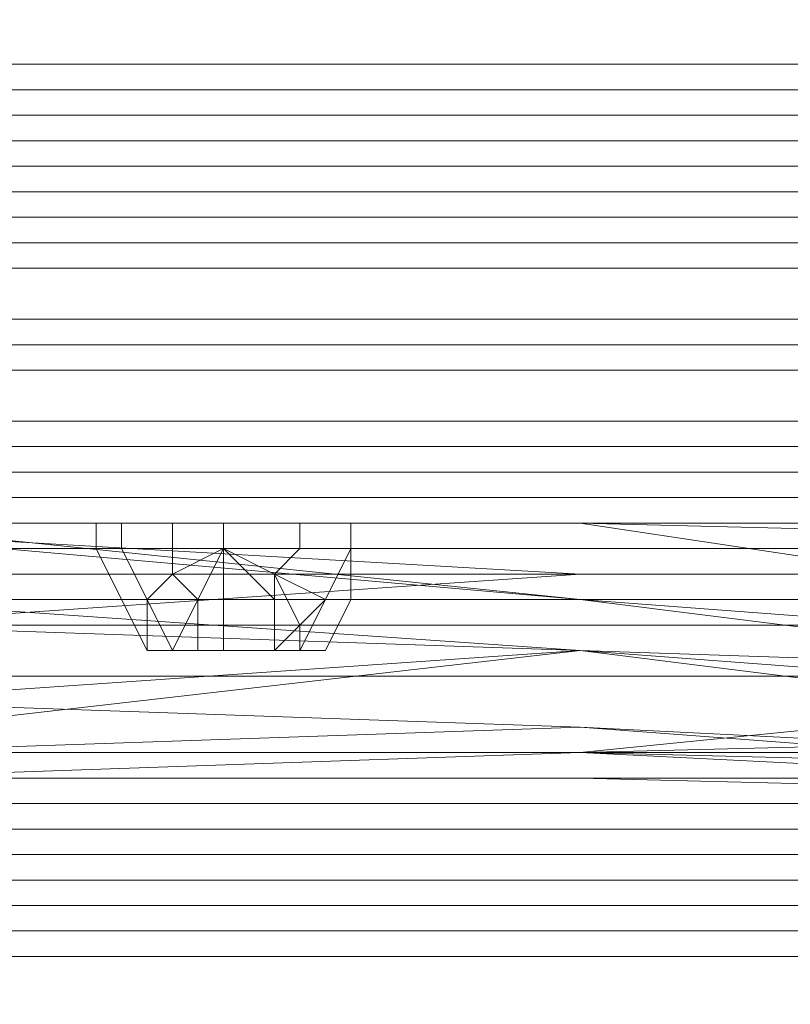
# Model space of a CAD drawing. Units: millimetres. Extents: x -15168 to -6550, y -7100 to 4395.
# Drawn here: x -12447 to -12327, y -2648 to -2494 of the extents above; entities that cross this region are included whole.
import ezdxf

# ---------------------------------------------------------------- set-up
doc = ezdxf.new("R2010")
doc.units = ezdxf.units.MM
doc.layers.add('МАФЫ НАШИ', color=250, linetype='Continuous', lineweight=25)
doc.layers.add('размеры', color=250, linetype='Continuous')

# ---------------------------------------------------------------- blocks, each defined once
blk = doc.blocks.new('ролнглнглн')
at = {"layer": 'МАФЫ НАШИ', "lineweight": 13}
for points in [[(9477, 3257.55), (9477, 2103.5), (9480.98, 2103.5), (9484.96, 2099.52), (9484.96, 2095.54), (9492.91, 2087.58), (9484.96, 2095.54), (9480.98, 2099.52), (9484.96, 2095.54), (9492.91, 2087.58), (9500.87, 2083.6), (9504.85, 2079.62), (9500.87, 2083.6), (9504.85, 2079.62), (9504.85, 2075.64), (9508.83, 2075.64), (10662.88, 2075.64)], [(9337.71, 2115.43), (10834, 2115.43), (9337.71, 2115.43)], [(9337.71, 2115.43), (10834, 2115.43), (9337.71, 2115.43)], [(9520.77, 2115.43), (10650.94, 2115.43), (9520.77, 2115.43)], [(9520.77, 2115.43), (10650.94, 2115.43), (9520.77, 2115.43)], [(10662.88, 2075.64), (9508.83, 2075.64)], [(9500.87, 2083.6), (9504.85, 2079.62), (9504.85, 2075.64), (9508.83, 2075.64), (10662.88, 2075.64)], [(9508.83, 2075.64), (10662.88, 2075.64)], [(10662.88, 2075.64), (9508.83, 2075.64), (10662.88, 2075.64)], [(10662.88, 2075.64), (9508.83, 2075.64), (10662.88, 2075.64)], [(9556.59, 2051.76), (9556.59, 2047.78), (9556.59, 2051.76), (9556.59, 2047.78), (9556.59, 2043.8), (9556.59, 2047.78), (9556.59, 2051.76), (9552.61, 2051.76), (9560.57, 2051.76), (9564.54, 2051.76), (9827.19, 2051.76), (10085.86, 2051.76), (10344.52, 2051.76)], [(10348.5, 2051.76), (10085.86, 2051.76), (9823.21, 2051.76), (9564.54, 2051.76)], [(9847.09, 2023.91), (9962.49, 2019.93), (10121.67, 2011.97), (9962.49, 2031.86), (10121.67, 2019.93), (9962.49, 2031.86), (10121.67, 2011.97), (10308.71, 2011.97), (10121.67, 2011.97), (9962.49, 2015.95), (10121.67, 2019.93), (9962.49, 2039.82), (10121.67, 2027.88), (10308.71, 2027.88), (10121.67, 2027.88), (9962.49, 2039.82), (9847.09, 2051.76)], [(9827.19, 2051.76), (9962.49, 2039.82), (9827.19, 2051.76), (9962.49, 2051.76), (10121.67, 2027.88), (9962.49, 2051.76), (10121.67, 2047.78), (10308.71, 2047.78), (10121.67, 2047.78), (10085.86, 2051.76), (10308.71, 2047.78)], [(10320.65, 2051.76), (9851.07, 2051.76), (10320.65, 2051.76)], [(10320.65, 2051.76), (9851.07, 2051.76), (10320.65, 2051.76)], [(9855.05, 2075.64), (9859.03, 2075.64), (10312.69, 2075.64), (9859.03, 2075.64)], [(9855.05, 2075.64), (9859.03, 2075.64), (10312.69, 2075.64), (9859.03, 2075.64)], [(9337.71, 2059.72), (10834, 2059.72), (9337.71, 2059.72)], [(9337.71, 2059.72), (10834, 2059.72), (9337.71, 2059.72)], [(9719.74, 2055.74), (9564.54, 2051.76), (9827.19, 2051.76), (9719.74, 2055.74), (9827.19, 2051.76), (10085.86, 2051.76), (9962.49, 2051.76), (10085.86, 2051.76), (10121.67, 2047.78), (9962.49, 2051.76), (10121.67, 2027.88), (9962.49, 2051.76), (9827.19, 2051.76), (9962.49, 2039.82), (9827.19, 2051.76), (9847.09, 2051.76), (9827.19, 2051.76), (9847.09, 2051.76), (9719.74, 2047.78), (9847.09, 2051.76), (9719.74, 2035.84), (9640.15, 2019.93)], [(10344.52, 2051.76), (10607.17, 2051.76), (10607.17, 2047.78), (10344.52, 2051.76), (10607.17, 2047.78), (10607.17, 2039.82), (10344.52, 2051.76), (10085.86, 2051.76), (9827.19, 2051.76), (9564.54, 2051.76), (9640.15, 2043.8), (9564.54, 2051.76), (9719.74, 2055.74), (9564.54, 2051.76), (9827.19, 2051.76), (9719.74, 2055.74), (9827.19, 2051.76)], [(9962.49, 2039.82), (10121.67, 2027.88), (10308.71, 2027.88), (10121.67, 2027.88), (9962.49, 2039.82), (10121.67, 2019.93), (9962.49, 2039.82), (9847.09, 2039.82), (9962.49, 2031.86), (9847.09, 2023.91), (9962.49, 2031.86), (9847.09, 2039.82)], [(9847.09, 2023.91), (9962.49, 2031.86), (9847.09, 2039.82), (9962.49, 2039.82), (9847.09, 2051.76)], [(9564.54, 2051.76), (9823.21, 2051.76), (9719.74, 2043.8), (9823.21, 2051.76), (9847.09, 2035.84), (9719.74, 2043.8), (9847.09, 2023.91), (9719.74, 2031.86), (9823.21, 2015.95), (9847.09, 2023.91), (9823.21, 2015.95), (9962.49, 2031.86), (9823.21, 2015.95), (9719.74, 2031.86), (9564.54, 2039.82), (9719.74, 2031.86), (9640.15, 2039.82)], [(9560.57, 2039.82), (9560.57, 2043.8), (9560.57, 2047.78), (9560.57, 2051.76), (9564.54, 2051.76), (9560.57, 2051.76), (9552.61, 2051.76), (9556.59, 2051.76), (9564.54, 2051.76), (9823.21, 2051.76), (10085.86, 2051.76), (10348.5, 2051.76)], [(10308.71, 2011.97), (10121.67, 2011.97), (9962.49, 2031.86), (10121.67, 2019.93), (10308.71, 2015.95)], [(10308.71, 2015.95), (10121.67, 2019.93), (9962.49, 2015.95), (10081.88, 2027.88), (9962.49, 2015.95), (9823.21, 2015.95), (9962.49, 2031.86), (9823.21, 2015.95)], [(9847.09, 2023.91), (9962.49, 2031.86), (9847.09, 2035.84), (9962.49, 2043.8), (10121.67, 2043.8), (9962.49, 2043.8), (9847.09, 2035.84), (9962.49, 2031.86), (9847.09, 2035.84)], [(9823.21, 2051.76), (9962.49, 2043.8), (9823.21, 2051.76), (10085.86, 2051.76), (10121.67, 2043.8), (9962.49, 2043.8)], [(10320.65, 2051.76), (9851.07, 2051.76), (10320.65, 2051.76)], [(9851.07, 2051.76), (10320.65, 2051.76), (9851.07, 2051.76)], [(10320.65, 2051.76), (9851.07, 2051.76), (10320.65, 2051.76)], [(9851.07, 2051.76), (10320.65, 2051.76), (9851.07, 2051.76)], [(10324.63, 2051.76), (10320.65, 2051.76), (9851.07, 2051.76), (10320.65, 2051.76)], [(10320.65, 2051.76), (9851.07, 2051.76), (10320.65, 2051.76), (10328.61, 2051.76), (10336.56, 2051.76), (10340.54, 2051.76)], [(9886.88, 2051.76), (9890.86, 2051.76), (9886.88, 2051.76)], [(9886.88, 2051.76), (9890.86, 2051.76), (9886.88, 2051.76)], [(9926.68, 2051.76), (9926.68, 2047.78), (9926.68, 2051.76)], [(9926.68, 2051.76), (9926.68, 2047.78), (9926.68, 2051.76)], [(9926.68, 2051.76), (9926.68, 2047.78), (9926.68, 2051.76)], [(9926.68, 2051.76), (9926.68, 2047.78), (9926.68, 2051.76)], [(9926.68, 2051.76), (9926.68, 2051.76)], [(10344.52, 2023.91), (10081.88, 2027.88), (9962.49, 2031.86), (10081.88, 2027.88), (10344.52, 2023.91), (10081.88, 2027.88), (9962.49, 2031.86), (10081.88, 2027.88), (10344.52, 2023.91)], [(9898.82, 2031.86), (9902.8, 2039.82), (9898.82, 2043.8), (9906.78, 2047.78), (9898.82, 2043.8), (9898.82, 2047.78), (9890.86, 2047.78), (9894.84, 2039.82), (9890.86, 2047.78), (9886.88, 2047.78), (9890.86, 2039.82), (9886.88, 2047.78), (9890.86, 2047.78), (9894.84, 2039.82), (9890.86, 2039.82), (9894.84, 2039.82), (9894.84, 2031.86), (9890.86, 2039.82), (9894.84, 2031.86), (9894.84, 2039.82), (9898.82, 2031.86), (9894.84, 2031.86), (9902.8, 2031.86), (9906.78, 2031.86), (9906.78, 2039.82), (9914.74, 2039.82), (9914.74, 2031.86), (9906.78, 2031.86), (9906.78, 2039.82), (9902.8, 2039.82), (9906.78, 2039.82), (9906.78, 2047.78), (9906.78, 2039.82), (9914.74, 2039.82), (9906.78, 2039.82), (9906.78, 2031.86), (9902.8, 2031.86), (9902.8, 2039.82), (9906.78, 2039.82), (9906.78, 2031.86), (9902.8, 2031.86), (9902.8, 2039.82), (9902.8, 2031.86), (9898.82, 2031.86), (9902.8, 2039.82), (9898.82, 2031.86), (9894.84, 2039.82), (9898.82, 2031.86), (9894.84, 2031.86), (9894.84, 2039.82), (9890.86, 2047.78), (9898.82, 2047.78), (9898.82, 2043.8), (9906.78, 2047.78), (9914.74, 2039.82), (9914.74, 2043.8), (9922.7, 2039.82), (9926.68, 2047.78), (9922.7, 2039.82), (9926.68, 2039.82), (9922.7, 2039.82), (9918.72, 2035.84)], [(9914.74, 2031.86), (9918.72, 2035.84), (9918.72, 2031.86), (9914.74, 2031.86), (9918.72, 2031.86), (9914.74, 2031.86), (9914.74, 2039.82), (9914.74, 2031.86), (9918.72, 2031.86), (9914.74, 2031.86), (9918.72, 2035.84), (9914.74, 2043.8), (9914.74, 2039.82), (9914.74, 2043.8), (9922.7, 2039.82), (9918.72, 2035.84), (9914.74, 2043.8), (9918.72, 2047.78), (9914.74, 2043.8), (9922.7, 2039.82), (9918.72, 2031.86), (9914.74, 2031.86), (9922.7, 2039.82), (9914.74, 2031.86), (9914.74, 2039.82), (9914.74, 2031.86), (9914.74, 2039.82), (9914.74, 2031.86), (9906.78, 2031.86), (9914.74, 2031.86), (9914.74, 2039.82), (9906.78, 2039.82), (9906.78, 2031.86), (9906.78, 2039.82), (9902.8, 2039.82), (9906.78, 2039.82), (9906.78, 2047.78), (9902.8, 2039.82), (9898.82, 2043.8), (9894.84, 2039.82), (9898.82, 2031.86), (9894.84, 2031.86), (9902.8, 2031.86), (9898.82, 2031.86), (9902.8, 2031.86), (9902.8, 2039.82), (9902.8, 2031.86), (9898.82, 2031.86), (9902.8, 2039.82), (9898.82, 2031.86), (9902.8, 2031.86)], [(9914.74, 2043.8), (9918.72, 2047.78), (9914.74, 2043.8), (9922.7, 2039.82)], [(9926.68, 2047.78), (9926.68, 2047.78)], [(9926.68, 2047.78), (9926.68, 2047.78)], [(9926.68, 2047.78), (9926.68, 2047.78)], [(9926.68, 2047.78), (9926.68, 2047.78)], [(9962.49, 2015.95), (10121.67, 2007.99), (9962.49, 2019.93), (9847.09, 2015.95)], [(9847.09, 2011.97), (9962.49, 2015.95), (9847.09, 2011.97), (9962.49, 2011.97), (10121.67, 2011.97), (9962.49, 2011.97), (10121.67, 2007.99), (10308.71, 2004.01), (10121.67, 2007.99), (9962.49, 2019.93), (10121.67, 2011.97), (10308.71, 2011.97)], [(9890.86, 2039.82), (9894.84, 2039.82), (9890.86, 2039.82)], [(9894.84, 2031.86), (9894.84, 2039.82), (9894.84, 2031.86)], [(9918.72, 2031.86), (9918.72, 2035.84), (9918.72, 2031.86)], [(9894.84, 2031.86), (9902.8, 2031.86), (9894.84, 2031.86)], [(9918.72, 2031.86), (9914.74, 2031.86), (9918.72, 2031.86)], [(10081.88, 2027.88), (9962.49, 2015.95), (10081.88, 2027.88)], [(10834, 2007.99), (9337.71, 2007.99), (10834, 2007.99)], [(10834, 2007.99), (9337.71, 2007.99), (10834, 2007.99)], [(9337.71, 1996.05), (10834, 1996.05), (9337.71, 1996.05)], [(9337.71, 1996.05), (10834, 1996.05), (9337.71, 1996.05)]]:
    blk.add_lwpolyline(points, dxfattribs=at)
for points in [[(10650.94, 2202.98), (9520.77, 2202.98), (9520.77, 2115.43), (10650.94, 2115.43), (9520.77, 2115.43), (9520.77, 2202.98), (10650.94, 2202.98), (10650.94, 2115.43)], [(10650.94, 2202.98), (10650.94, 2115.43), (10650.94, 2202.98), (9520.77, 2202.98), (9520.77, 2115.43), (10650.94, 2115.43), (9520.77, 2115.43), (9520.77, 2202.98)], [(10834, 2123.39), (10834, 2175.13), (9337.71, 2175.13), (9337.71, 2123.39)], [(10834, 2123.39), (10834, 2175.13), (9337.71, 2175.13), (9337.71, 2123.39)], [(9337.71, 2091.56), (10834, 2091.56), (9337.71, 2091.56), (9337.71, 2111.45), (9337.71, 2139.31), (9337.71, 2163.19), (10834, 2163.19), (10834, 2139.31), (10834, 2111.45), (10834, 2091.56), (9337.71, 2091.56), (10834, 2091.56), (9337.71, 2091.56), (10834, 2091.56), (9337.71, 2091.56), (10834, 2091.56)], [(9337.71, 2091.56), (10834, 2091.56), (9337.71, 2091.56), (9337.71, 2111.45), (9337.71, 2139.31), (9337.71, 2163.19), (10834, 2163.19), (10834, 2139.31), (10834, 2111.45), (10834, 2091.56), (9337.71, 2091.56), (10834, 2091.56), (9337.71, 2091.56), (10834, 2091.56), (9337.71, 2091.56), (10834, 2091.56)], [(10603.19, 2163.19), (10654.92, 2115.43), (9516.79, 2115.43), (10654.92, 2115.43), (9516.79, 2115.43), (9568.52, 2163.19)], [(10603.19, 2163.19), (9568.52, 2163.19), (9516.79, 2115.43), (10654.92, 2115.43), (9516.79, 2115.43), (10654.92, 2115.43)], [(10670.84, 2083.6), (9500.87, 2083.6), (9492.91, 2087.58), (9560.57, 2155.23), (10611.15, 2155.23), (10678.8, 2087.58)], [(10670.84, 2083.6), (10678.8, 2087.58), (10611.15, 2155.23), (9560.57, 2155.23), (9492.91, 2087.58), (9500.87, 2083.6)], [(9337.71, 2115.43), (10834, 2115.43), (9337.71, 2115.43), (10834, 2115.43), (10834, 2119.41), (9337.71, 2119.41), (10834, 2119.41), (10834, 2123.39), (9337.71, 2123.39), (9337.71, 2119.41)], [(9337.71, 2115.43), (10834, 2115.43), (9337.71, 2115.43), (10834, 2115.43), (10834, 2119.41), (9337.71, 2119.41), (10834, 2119.41), (10834, 2123.39), (9337.71, 2123.39), (9337.71, 2119.41)], [(10834, 2111.45), (9337.71, 2111.45), (9337.71, 2115.43), (10834, 2115.43)], [(10834, 2111.45), (9337.71, 2111.45), (9337.71, 2115.43), (10834, 2115.43)], [(10834, 2115.43), (10834, 2111.45), (9337.71, 2111.45), (9337.71, 2115.43), (10834, 2115.43), (9337.71, 2115.43), (10834, 2115.43), (9337.71, 2115.43)], [(10834, 2067.68), (10834, 2115.43), (9337.71, 2115.43), (9337.71, 2067.68)], [(10834, 2115.43), (10834, 2111.45), (9337.71, 2111.45), (9337.71, 2115.43), (10834, 2115.43), (9337.71, 2115.43), (10834, 2115.43), (9337.71, 2115.43)], [(10834, 2067.68), (10834, 2115.43), (9337.71, 2115.43), (9337.71, 2067.68)], [(10654.92, 2115.43), (9516.79, 2115.43), (9492.91, 2087.58), (9500.87, 2083.6), (10670.84, 2083.6), (10678.8, 2087.58)], [(10654.92, 2115.43), (10678.8, 2087.58), (10670.84, 2083.6), (9500.87, 2083.6), (9492.91, 2087.58), (9516.79, 2115.43)], [(10834, 2107.47), (10834, 2111.45), (9337.71, 2111.45), (9337.71, 2107.47), (10834, 2107.47), (9337.71, 2107.47), (9337.71, 2103.5), (10834, 2103.5), (9337.71, 2103.5), (10834, 2103.5)], [(10834, 2107.47), (10834, 2111.45), (9337.71, 2111.45), (9337.71, 2107.47), (10834, 2107.47), (9337.71, 2107.47), (9337.71, 2103.5), (10834, 2103.5), (9337.71, 2103.5), (10834, 2103.5)], [(10834, 2111.45), (9337.71, 2111.45), (9337.71, 2107.47), (10834, 2107.47)], [(10834, 2111.45), (9337.71, 2111.45), (9337.71, 2107.47), (10834, 2107.47)], [(10834, 2107.47), (9337.71, 2107.47), (9337.71, 2103.5), (10834, 2103.5)], [(10834, 2107.47), (9337.71, 2107.47), (9337.71, 2103.5), (10834, 2103.5)], [(10834, 2099.52), (10834, 2103.5), (9337.71, 2103.5), (9337.71, 2099.52)], [(10834, 2099.52), (10834, 2103.5), (9337.71, 2103.5), (9337.71, 2099.52)], [(9337.71, 2035.84), (10834, 2035.84), (9337.71, 2035.84), (10834, 2035.84), (9337.71, 2035.84), (10834, 2035.84), (9337.71, 2035.84), (10834, 2035.84), (10834, 2055.74), (10834, 2079.62), (10834, 2103.5), (9337.71, 2103.5), (10834, 2103.5), (9337.71, 2103.5), (9337.71, 2079.62), (9337.71, 2055.74), (9337.71, 2035.84), (10834, 2035.84)], [(9337.71, 2035.84), (10834, 2035.84), (9337.71, 2035.84), (10834, 2035.84), (9337.71, 2035.84), (10834, 2035.84), (9337.71, 2035.84), (10834, 2035.84), (10834, 2055.74), (10834, 2079.62), (10834, 2103.5), (9337.71, 2103.5), (10834, 2103.5), (9337.71, 2103.5), (9337.71, 2079.62), (9337.71, 2055.74), (9337.71, 2035.84), (10834, 2035.84)], [(9337.71, 2099.52), (9337.71, 2095.54), (10834, 2095.54), (10834, 2099.52)], [(9337.71, 2099.52), (9337.71, 2095.54), (10834, 2095.54), (10834, 2099.52)], [(9337.71, 2091.56), (9337.71, 2095.54), (10834, 2095.54), (9337.71, 2095.54), (10834, 2095.54), (10834, 2091.56)], [(9337.71, 2091.56), (9337.71, 2095.54), (10834, 2095.54), (9337.71, 2095.54), (10834, 2095.54), (10834, 2091.56)], [(10666.86, 2079.62), (10666.86, 2075.64), (9504.85, 2075.64), (9504.85, 2079.62), (10666.86, 2079.62), (9504.85, 2079.62), (9500.87, 2083.6), (10670.84, 2083.6), (10666.86, 2079.62), (9504.85, 2079.62), (9500.87, 2083.6), (10670.84, 2083.6)], [(10666.86, 2079.62), (10666.86, 2075.64), (9504.85, 2075.64), (9504.85, 2079.62), (10666.86, 2079.62), (9504.85, 2079.62), (9500.87, 2083.6), (10670.84, 2083.6), (9500.87, 2083.6), (9504.85, 2079.62), (10666.86, 2079.62), (10670.84, 2083.6)], [(10666.86, 2075.64), (9504.85, 2075.64), (9504.85, 2079.62), (10666.86, 2079.62)], [(10666.86, 2075.64), (9504.85, 2075.64), (9504.85, 2079.62), (10666.86, 2079.62)], [(10662.88, 2075.64), (10666.86, 2075.64), (9504.85, 2075.64), (9508.83, 2075.64), (10662.88, 2075.64), (9508.83, 2075.64)], [(10666.86, 2075.64), (9504.85, 2075.64), (9508.83, 2075.64), (10662.88, 2075.64)], [(10662.88, 2075.64), (10666.86, 2075.64), (9504.85, 2075.64), (9508.83, 2075.64), (10662.88, 2075.64), (9508.83, 2075.64)], [(10666.86, 2075.64), (9504.85, 2075.64), (9508.83, 2075.64), (10662.88, 2075.64)], [(10312.69, 2075.64), (9859.03, 2075.64), (9859.03, 2051.76), (10312.69, 2051.76)], [(10312.69, 2075.64), (10312.69, 2051.76), (9859.03, 2051.76), (9859.03, 2075.64)], [(10312.69, 2075.64), (9859.03, 2075.64), (9859.03, 2051.76), (10312.69, 2051.76)], [(10312.69, 2075.64), (10312.69, 2051.76), (9859.03, 2051.76), (9859.03, 2075.64)], [(9337.71, 2059.72), (10834, 2059.72), (10834, 2063.7), (9337.71, 2063.7), (10834, 2063.7), (9337.71, 2063.7), (10834, 2063.7), (10834, 2067.68), (9337.71, 2067.68), (9337.71, 2063.7)], [(9337.71, 2059.72), (10834, 2059.72), (10834, 2063.7), (9337.71, 2063.7), (10834, 2063.7), (9337.71, 2063.7), (10834, 2063.7), (10834, 2067.68), (9337.71, 2067.68), (9337.71, 2063.7)], [(10834, 2055.74), (9337.71, 2055.74), (9337.71, 2059.72), (10834, 2059.72)], [(10834, 2055.74), (9337.71, 2055.74), (9337.71, 2059.72), (10834, 2059.72)], [(10834, 2059.72), (10834, 2055.74), (9337.71, 2055.74), (9337.71, 2059.72), (10834, 2059.72), (9337.71, 2059.72), (10834, 2059.72), (9337.71, 2059.72)], [(10834, 2015.95), (10834, 2059.72), (9337.71, 2059.72), (9337.71, 2015.95)], [(10834, 2059.72), (10834, 2055.74), (9337.71, 2055.74), (9337.71, 2059.72), (10834, 2059.72), (9337.71, 2059.72), (10834, 2059.72), (9337.71, 2059.72)], [(10834, 2015.95), (10834, 2059.72), (9337.71, 2059.72), (9337.71, 2015.95)], [(10834, 2051.76), (10834, 2055.74), (9337.71, 2055.74), (9337.71, 2051.76), (10834, 2051.76), (9337.71, 2051.76), (9337.71, 2047.78), (10834, 2047.78), (9337.71, 2047.78), (10834, 2047.78)], [(10834, 2051.76), (10834, 2055.74), (9337.71, 2055.74), (9337.71, 2051.76), (10834, 2051.76), (9337.71, 2051.76), (9337.71, 2047.78), (10834, 2047.78), (9337.71, 2047.78), (10834, 2047.78)], [(10834, 2055.74), (9337.71, 2055.74), (9337.71, 2051.76), (10834, 2051.76)], [(10834, 2055.74), (9337.71, 2055.74), (9337.71, 2051.76), (10834, 2051.76)], [(10834, 2051.76), (9337.71, 2051.76), (10834, 2051.76), (9337.71, 2051.76), (9337.71, 2047.78), (10834, 2047.78)], [(10834, 2051.76), (9337.71, 2051.76), (10834, 2051.76), (9337.71, 2051.76), (9337.71, 2047.78), (10834, 2047.78)], [(9847.09, 2039.82), (9962.49, 2039.82), (9847.09, 2051.76), (9719.74, 2035.84)], [(9847.09, 2035.84), (9823.21, 2051.76), (9962.49, 2043.8)], [(9962.49, 2043.8), (9823.21, 2051.76), (10085.86, 2051.76), (10121.67, 2043.8)], [(9962.49, 2051.76), (10085.86, 2051.76), (9827.19, 2051.76)], [(9851.07, 2027.88), (9851.07, 2051.76), (10320.65, 2051.76), (9851.07, 2051.76), (9851.07, 2027.88), (9851.07, 2051.76), (10320.65, 2051.76), (10320.65, 2027.88)], [(9851.07, 2051.76), (10320.65, 2051.76), (10320.65, 2027.88), (10320.65, 2051.76), (10320.65, 2027.88), (9851.07, 2027.88)], [(9851.07, 2027.88), (9851.07, 2051.76), (10320.65, 2051.76), (9851.07, 2051.76), (9851.07, 2027.88), (9851.07, 2051.76), (10320.65, 2051.76), (10320.65, 2027.88)], [(9851.07, 2051.76), (10320.65, 2051.76), (10320.65, 2027.88), (10320.65, 2051.76), (10320.65, 2027.88), (9851.07, 2027.88)], [(10312.69, 2051.76), (9859.03, 2051.76), (10312.69, 2051.76), (10316.67, 2051.76)], [(10312.69, 2051.76), (9859.03, 2051.76), (10312.69, 2051.76), (10316.67, 2051.76)], [(9926.68, 2039.82), (9922.7, 2039.82), (9918.72, 2031.86), (9922.7, 2031.86), (9926.68, 2039.82), (9922.7, 2031.86), (9918.72, 2031.86), (9914.74, 2031.86), (9922.7, 2039.82), (9926.68, 2047.78), (9922.7, 2039.82), (9926.68, 2039.82), (9922.7, 2039.82), (9918.72, 2035.84), (9918.72, 2031.86), (9914.74, 2031.86), (9918.72, 2035.84), (9914.74, 2043.8), (9914.74, 2039.82), (9914.74, 2031.86), (9914.74, 2039.82), (9914.74, 2031.86), (9906.78, 2031.86), (9902.8, 2031.86), (9902.8, 2039.82), (9906.78, 2039.82), (9906.78, 2031.86), (9906.78, 2039.82), (9914.74, 2039.82), (9906.78, 2039.82), (9906.78, 2047.78), (9914.74, 2039.82), (9914.74, 2043.8), (9906.78, 2047.78), (9914.74, 2039.82), (9906.78, 2047.78), (9906.78, 2039.82), (9906.78, 2047.78), (9902.8, 2039.82), (9906.78, 2047.78), (9898.82, 2043.8), (9906.78, 2047.78), (9902.8, 2039.82), (9898.82, 2043.8), (9894.84, 2039.82), (9898.82, 2031.86), (9902.8, 2039.82), (9898.82, 2043.8), (9894.84, 2039.82), (9898.82, 2043.8), (9898.82, 2047.78), (9890.86, 2047.78), (9886.88, 2047.78), (9890.86, 2047.78), (9890.86, 2051.76), (9886.88, 2051.76), (9886.88, 2047.78), (9886.88, 2051.76), (9890.86, 2051.76), (9890.86, 2047.78), (9890.86, 2051.76), (9898.82, 2051.76), (9898.82, 2047.78), (9898.82, 2051.76), (9906.78, 2051.76), (9906.78, 2047.78), (9906.78, 2051.76), (9918.72, 2051.76), (9918.72, 2047.78), (9918.72, 2051.76), (9926.68, 2051.76), (9926.68, 2047.78), (9926.68, 2051.76), (9918.72, 2051.76), (9918.72, 2047.78), (9918.72, 2051.76), (9906.78, 2051.76), (9906.78, 2047.78), (9906.78, 2051.76), (9898.82, 2051.76), (9898.82, 2047.78), (9898.82, 2051.76), (9890.86, 2051.76), (9890.86, 2047.78), (9898.82, 2047.78), (9890.86, 2047.78), (9890.86, 2051.76), (9898.82, 2051.76), (9898.82, 2047.78), (9898.82, 2051.76), (9906.78, 2051.76), (9906.78, 2047.78), (9906.78, 2051.76), (9918.72, 2051.76), (9918.72, 2047.78), (9918.72, 2051.76), (9926.68, 2051.76), (9926.68, 2047.78), (9926.68, 2051.76), (9918.72, 2051.76), (9918.72, 2047.78), (9918.72, 2051.76), (9906.78, 2051.76), (9906.78, 2047.78), (9906.78, 2051.76), (9898.82, 2051.76), (9898.82, 2047.78), (9898.82, 2051.76), (9890.86, 2051.76), (9890.86, 2047.78), (9890.86, 2051.76), (9886.88, 2051.76), (9886.88, 2047.78), (9890.86, 2047.78), (9890.86, 2051.76), (9886.88, 2051.76), (9886.88, 2047.78), (9890.86, 2047.78), (9898.82, 2047.78), (9898.82, 2043.8), (9906.78, 2047.78), (9914.74, 2043.8), (9918.72, 2047.78), (9926.68, 2047.78), (9922.7, 2039.82), (9914.74, 2043.8), (9918.72, 2047.78), (9914.74, 2043.8), (9906.78, 2047.78), (9914.74, 2039.82), (9914.74, 2043.8), (9922.7, 2039.82), (9918.72, 2031.86), (9922.7, 2031.86), (9926.68, 2039.82), (9922.7, 2031.86), (9918.72, 2031.86), (9922.7, 2039.82), (9926.68, 2039.82), (9926.68, 2047.78), (9918.72, 2047.78), (9926.68, 2047.78), (9918.72, 2047.78), (9926.68, 2047.78)], [(9926.68, 2051.76), (9918.72, 2051.76), (9906.78, 2051.76), (9898.82, 2051.76), (9890.86, 2051.76), (9898.82, 2051.76), (9906.78, 2051.76), (9918.72, 2051.76)], [(9898.82, 2051.76), (9890.86, 2051.76), (9898.82, 2051.76), (9906.78, 2051.76)], [(9918.72, 2051.76), (9906.78, 2051.76), (9918.72, 2051.76), (9926.68, 2051.76)], [(10121.67, 2047.78), (10085.86, 2051.76), (9962.49, 2051.76)], [(10834, 2043.8), (10834, 2047.78), (9337.71, 2047.78), (9337.71, 2043.8)], [(10834, 2043.8), (10834, 2047.78), (9337.71, 2047.78), (9337.71, 2043.8)], [(10834, 1984.11), (9337.71, 1984.11), (9337.71, 2004.01), (9337.71, 2023.91), (9337.71, 2047.78), (10834, 2047.78), (10834, 2023.91), (10834, 2004.01)], [(10834, 1984.11), (9337.71, 1984.11), (9337.71, 2004.01), (9337.71, 2023.91), (9337.71, 2047.78), (10834, 2047.78), (10834, 2023.91), (10834, 2004.01)], [(9890.86, 2039.82), (9886.88, 2047.78), (9890.86, 2047.78), (9894.84, 2039.82), (9890.86, 2039.82), (9894.84, 2039.82), (9894.84, 2031.86), (9890.86, 2039.82), (9894.84, 2031.86), (9894.84, 2039.82)], [(9886.88, 2047.78), (9890.86, 2039.82), (9894.84, 2039.82), (9890.86, 2047.78)], [(9890.86, 2047.78), (9894.84, 2039.82), (9898.82, 2043.8), (9898.82, 2047.78)], [(9890.86, 2047.78), (9894.84, 2039.82), (9898.82, 2043.8), (9898.82, 2047.78)], [(9898.82, 2047.78), (9898.82, 2043.8), (9894.84, 2039.82), (9898.82, 2043.8)], [(9898.82, 2043.8), (9906.78, 2047.78), (9902.8, 2039.82)], [(9902.8, 2039.82), (9906.78, 2047.78), (9898.82, 2043.8)], [(9902.8, 2039.82), (9906.78, 2047.78), (9906.78, 2039.82)], [(9914.74, 2039.82), (9906.78, 2047.78), (9914.74, 2043.8), (9914.74, 2039.82), (9906.78, 2047.78), (9906.78, 2039.82)], [(9914.74, 2043.8), (9918.72, 2047.78), (9926.68, 2047.78), (9922.7, 2039.82)], [(9926.68, 2047.78), (9918.72, 2047.78)], [(9922.7, 2039.82), (9926.68, 2047.78), (9926.68, 2039.82)], [(9922.7, 2039.82), (9926.68, 2047.78), (9926.68, 2039.82)], [(9337.71, 2043.8), (9337.71, 2039.82), (10834, 2039.82), (10834, 2043.8)], [(9337.71, 2043.8), (9337.71, 2039.82), (10834, 2039.82), (10834, 2043.8)], [(9922.7, 2039.82), (9914.74, 2043.8), (9918.72, 2035.84)], [(9337.71, 2035.84), (9337.71, 2039.82), (10834, 2039.82), (9337.71, 2039.82), (10834, 2039.82), (10834, 2035.84)], [(9337.71, 2035.84), (9337.71, 2039.82), (10834, 2039.82), (9337.71, 2039.82), (10834, 2039.82), (10834, 2035.84)], [(9962.49, 2031.86), (10121.67, 2019.93), (9962.49, 2039.82), (9847.09, 2039.82)], [(9898.82, 2031.86), (9902.8, 2031.86), (9894.84, 2031.86), (9898.82, 2031.86), (9894.84, 2031.86), (9894.84, 2039.82)], [(9902.8, 2039.82), (9902.8, 2031.86), (9898.82, 2031.86)], [(9847.09, 2023.91), (9847.09, 2035.84), (9962.49, 2031.86)], [(9962.49, 2031.86), (9847.09, 2023.91), (9962.49, 2019.93), (10121.67, 2011.97)], [(9918.72, 2031.86), (9922.7, 2031.86), (9918.72, 2031.86), (9914.74, 2031.86), (9906.78, 2031.86), (9902.8, 2031.86), (9894.84, 2031.86), (9902.8, 2031.86), (9906.78, 2031.86), (9914.74, 2031.86)], [(9894.84, 2031.86), (9902.8, 2031.86), (9898.82, 2031.86)], [(9906.78, 2031.86), (9902.8, 2031.86), (9906.78, 2031.86), (9914.74, 2031.86)], [(9918.72, 2031.86), (9914.74, 2031.86), (9918.72, 2031.86), (9922.7, 2031.86)], [(9851.07, 1952.27), (9851.07, 1916.46), (9855.05, 1916.46), (10316.67, 1916.46), (10320.65, 1916.46), (10320.65, 1952.27), (10320.65, 1916.46), (10320.65, 1952.27), (10320.65, 1988.09), (10320.65, 1952.27), (9851.07, 1952.27), (10320.65, 1952.27), (10320.65, 1988.09), (9851.07, 1988.09), (10320.65, 1988.09), (10320.65, 2027.88), (9851.07, 2027.88), (9851.07, 1988.09)], [(9851.07, 2027.88), (10320.65, 2027.88), (10320.65, 1988.09), (9851.07, 1988.09), (10320.65, 1988.09), (10320.65, 1952.27), (9851.07, 1952.27), (9851.07, 1988.09)], [(9851.07, 1952.27), (9851.07, 1916.46), (9855.05, 1916.46), (10316.67, 1916.46), (10320.65, 1916.46), (10320.65, 1952.27), (10320.65, 1916.46), (10320.65, 1952.27), (10320.65, 1988.09), (10320.65, 1952.27), (9851.07, 1952.27), (10320.65, 1952.27), (10320.65, 1988.09), (9851.07, 1988.09), (10320.65, 1988.09), (10320.65, 2027.88), (9851.07, 2027.88), (9851.07, 1988.09)], [(9851.07, 2027.88), (10320.65, 2027.88), (10320.65, 1988.09), (9851.07, 1988.09), (10320.65, 1988.09), (10320.65, 1952.27), (9851.07, 1952.27), (9851.07, 1988.09)], [(9847.09, 2023.91), (9719.74, 2015.95), (9847.09, 2015.95), (9962.49, 2019.93)], [(9847.09, 2023.91), (9719.74, 2015.95), (9847.09, 2015.95), (9962.49, 2019.93)], [(10308.71, 2015.95), (10607.17, 2019.93), (10308.71, 2015.95), (10121.67, 2019.93), (9962.49, 2015.95), (9847.09, 2011.97), (9719.74, 2015.95), (9847.09, 2015.95), (9719.74, 2015.95), (9640.15, 2015.95), (9719.74, 2015.95), (9847.09, 2011.97), (9719.74, 2015.95), (9640.15, 2019.93), (9719.74, 2015.95), (9640.15, 2015.95), (9719.74, 2015.95), (9847.09, 2015.95), (9962.49, 2019.93), (10121.67, 2007.99), (9962.49, 2015.95), (10121.67, 2011.97), (9962.49, 2015.95), (10121.67, 2019.93)], [(10121.67, 2007.99), (10308.71, 2004.01), (10121.67, 2007.99), (9962.49, 2011.97), (10121.67, 2011.97), (9962.49, 2019.93)], [(9337.71, 2011.97), (10834, 2011.97), (9337.71, 2011.97), (10834, 2011.97), (10834, 2015.95), (9337.71, 2015.95), (10834, 2015.95), (9337.71, 2015.95)], [(9337.71, 2011.97), (10834, 2011.97), (9337.71, 2011.97), (10834, 2011.97), (10834, 2015.95), (9337.71, 2015.95), (10834, 2015.95), (9337.71, 2015.95)], [(9823.21, 2015.95), (9962.49, 2015.95), (9823.21, 2015.95), (9847.09, 2011.97), (9962.49, 2015.95), (10121.67, 2007.99), (9962.49, 2015.95), (10121.67, 2007.99), (9962.49, 2011.97), (9847.09, 2011.97), (9719.74, 2015.95), (9847.09, 2011.97), (9823.21, 2015.95), (9719.74, 2015.95)], [(9847.09, 2011.97), (9823.21, 2015.95), (9962.49, 2015.95)], [(9962.49, 2015.95), (10121.67, 2007.99), (9962.49, 2015.95), (10121.67, 2007.99), (9962.49, 2011.97), (9847.09, 2011.97)], [(9962.49, 2015.95), (10121.67, 2011.97), (9962.49, 2011.97), (9847.09, 2011.97)], [(9337.71, 2007.99), (10834, 2007.99), (10834, 2011.97), (9337.71, 2011.97)], [(9337.71, 2007.99), (10834, 2007.99), (10834, 2011.97), (9337.71, 2011.97)], [(10834, 2011.97), (10834, 2007.99), (9337.71, 2007.99), (9337.71, 2011.97), (10834, 2011.97), (9337.71, 2011.97), (10834, 2011.97), (9337.71, 2011.97)], [(10834, 1972.17), (10834, 2011.97), (9337.71, 2011.97), (9337.71, 1972.17)], [(10834, 2011.97), (10834, 2007.99), (9337.71, 2007.99), (9337.71, 2011.97), (10834, 2011.97), (9337.71, 2011.97), (10834, 2011.97), (9337.71, 2011.97)], [(10834, 1972.17), (10834, 2011.97), (9337.71, 2011.97), (9337.71, 1972.17)], [(10834, 2004.01), (10834, 2007.99), (9337.71, 2007.99), (9337.71, 2004.01), (10834, 2004.01), (9337.71, 2004.01), (9337.71, 2000.03), (10834, 2000.03)], [(10834, 2004.01), (10834, 2007.99), (9337.71, 2007.99), (9337.71, 2004.01), (10834, 2004.01), (9337.71, 2004.01), (9337.71, 2000.03), (10834, 2000.03)], [(10834, 2007.99), (9337.71, 2007.99), (9337.71, 2004.01), (10834, 2004.01)], [(10834, 2007.99), (9337.71, 2007.99), (9337.71, 2004.01), (10834, 2004.01)], [(10834, 2004.01), (9337.71, 2004.01), (9337.71, 2000.03), (10834, 2000.03)], [(10834, 2004.01), (9337.71, 2004.01), (9337.71, 2000.03), (10834, 2000.03)], [(10834, 1996.05), (9337.71, 1996.05), (9337.71, 2000.03), (10834, 2000.03)], [(10834, 1996.05), (9337.71, 1996.05), (9337.71, 2000.03), (10834, 2000.03)], [(9337.71, 1944.32), (10834, 1944.32), (9337.71, 1944.32), (10834, 1944.32), (9337.71, 1944.32), (10834, 1944.32), (9337.71, 1944.32), (10834, 1944.32), (10834, 1960.23), (10834, 1976.15), (10834, 2000.03), (9337.71, 2000.03), (10834, 2000.03), (9337.71, 2000.03), (9337.71, 1976.15), (9337.71, 1960.23), (9337.71, 1944.32), (10834, 1944.32)], [(9337.71, 1944.32), (10834, 1944.32), (9337.71, 1944.32), (10834, 1944.32), (9337.71, 1944.32), (10834, 1944.32), (9337.71, 1944.32), (10834, 1944.32), (10834, 1960.23), (10834, 1976.15), (10834, 2000.03), (9337.71, 2000.03), (10834, 2000.03), (9337.71, 2000.03), (9337.71, 1976.15), (9337.71, 1960.23), (9337.71, 1944.32), (10834, 1944.32)], [(9337.71, 1996.05), (9337.71, 1992.07), (10834, 1992.07), (10834, 1996.05)], [(9337.71, 1996.05), (9337.71, 1992.07), (10834, 1992.07), (10834, 1996.05)], [(9337.71, 1988.09), (9337.71, 1992.07), (10834, 1992.07), (9337.71, 1992.07), (10834, 1992.07), (10834, 1988.09)], [(9337.71, 1988.09), (9337.71, 1992.07), (10834, 1992.07), (9337.71, 1992.07), (10834, 1992.07), (10834, 1988.09)], [(9337.71, 1988.09), (9337.71, 1984.11), (10834, 1984.11), (10834, 1988.09), (9337.71, 1988.09), (10834, 1988.09)], [(9337.71, 1988.09), (9337.71, 1984.11), (10834, 1984.11), (10834, 1988.09), (9337.71, 1988.09), (10834, 1988.09)], [(9337.71, 1984.11), (10834, 1984.11), (9337.71, 1984.11), (10834, 1984.11)], [(9337.71, 1984.11), (10834, 1984.11), (9337.71, 1984.11), (10834, 1984.11)]]:
    blk.add_lwpolyline(points, close=True, dxfattribs=at)

msp = doc.modelspace()

# ---------------------------------------------------------------- block references
at = {"layer": 'размеры'}
msp.add_blockref('ролнглнглн', (-22322.15, -4624.29), dxfattribs=at)

doc.saveas('drawing.dxf')
